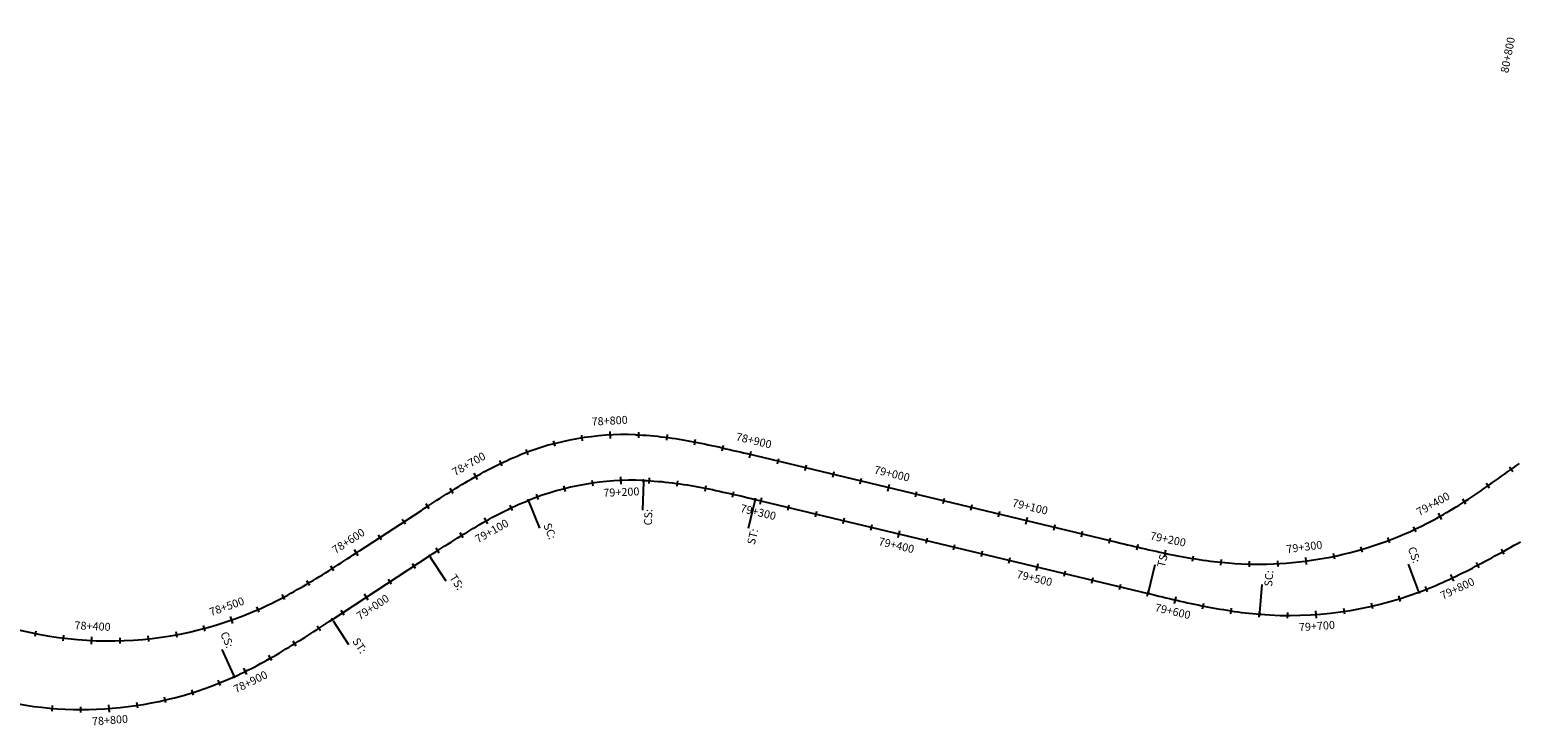
# Model space of a CAD drawing. Units: metres. Extents: x 304690 to 587292, y 8661291 to 8764531.
# Drawn here: x 355435 to 356483, y 8675609 to 8676099 of the extents above; entities that cross this region are included whole.
import ezdxf

# ---------------------------------------------------------------- set-up
doc = ezdxf.new("R2010")
doc.units = ezdxf.units.M
doc.header["$LTSCALE"] = 15
for name, color, linetype in [('04_ALI', 7, 'Continuous'), ('04_ALI_TXT', 7, 'Continuous'), ('04_Ali_Txt_TickMAyor', 4, 'Continuous'), ('C-ROAD-MARK', 212, 'Continuous')]:
    doc.layers.add(name, color=color, linetype=linetype)
doc.styles.add('DATOS-02', font='romand.shx')

# ---------------------------------------------------------------- blocks, each defined once
blk = doc.blocks.new('AeccTickLine')
blk.add_line((0, -0.5), (0, 0.5))

msp = doc.modelspace()

# ---------------------------------------------------------------- linework, layer by layer
at = {"layer": '04_ALI', "color": 5, "linetype": 'Continuous', "lineweight": -3}
for p, q in [((355861, 8675813.9), (355863.6, 8675813.8)), ((355863.6, 8675813.8), (355866.2, 8675813.7)), ((355866.2, 8675813.7), (355868.7, 8675813.5)), ((355868.7, 8675813.5), (355871.3, 8675813.3)), ((355871.3, 8675813.3), (355873.9, 8675813.1)), ((355873.9, 8675813.1), (355876.5, 8675812.8)), ((355876.5, 8675812.8), (355879, 8675812.5)), ((355879, 8675812.5), (355881.6, 8675812.2)), ((355881.6, 8675812.2), (355884.1, 8675811.9)), ((355884.1, 8675811.9), (355886.7, 8675811.5)), ((355886.7, 8675811.5), (355889.3, 8675811.2)), ((355889.3, 8675811.2), (355891.8, 8675810.8)), ((355891.8, 8675810.8), (355894.4, 8675810.3)), ((355894.4, 8675810.3), (355896.9, 8675809.9)), ((355896.9, 8675809.9), (355899.4, 8675809.4)), ((355899.4, 8675809.4), (355902, 8675809)), ((355775.3, 8675797.9), (355777.7, 8675798.9)), ((355777.7, 8675798.9), (355780.1, 8675799.9)), ((355902, 8675809), (355904.5, 8675808.5)), ((355904.5, 8675808.5), (355907, 8675808)), ((355907, 8675808), (355909.6, 8675807.5)), ((355909.6, 8675807.5), (355912.1, 8675806.9)), ((355912.1, 8675806.9), (355914.6, 8675806.4)), ((355914.6, 8675806.4), (355917.1, 8675805.8)), ((355917.1, 8675805.8), (355919.7, 8675805.3)), ((355919.7, 8675805.3), (355922.2, 8675804.7)), ((355922.2, 8675804.7), (355924.7, 8675804.1)), ((355924.7, 8675804.1), (355927.2, 8675803.5)), ((355927.2, 8675803.5), (355929.7, 8675802.9)), ((355929.7, 8675802.9), (355932.2, 8675802.4)), ((355932.2, 8675802.4), (355934.7, 8675801.8)), ((355934.7, 8675801.8), (355937.2, 8675801.2)), ((355937.2, 8675801.2), (355939.7, 8675800.6)), ((355754.4, 8675787.8), (355756.7, 8675789)), ((355756.7, 8675789), (355759, 8675790.2)), ((355759, 8675790.2), (355761.3, 8675791.3)), ((355761.3, 8675791.3), (355763.6, 8675792.5)), ((355763.6, 8675792.5), (355765.9, 8675793.6)), ((355765.9, 8675793.6), (355768.2, 8675794.7)), ((355768.2, 8675794.7), (355770.6, 8675795.8)), ((355770.6, 8675795.8), (355772.9, 8675796.9)), ((355772.9, 8675796.9), (355775.3, 8675797.9)), ((356475, 8675787.7), (356477.1, 8675789.2)), ((356477.1, 8675789.2), (356479.1, 8675790.7)), ((356479.1, 8675790.7), (356481.2, 8675792.2)), ((356481.2, 8675792.2), (356483.3, 8675793.7)), ((355736.6, 8675777.4), (355738.8, 8675778.8)), ((355738.8, 8675778.8), (355741, 8675780.1)), ((355741, 8675780.1), (355743.2, 8675781.4)), ((355743.2, 8675781.4), (355745.4, 8675782.7)), ((355745.4, 8675782.7), (355747.7, 8675784)), ((355747.7, 8675784), (355749.9, 8675785.3)), ((355749.9, 8675785.3), (355752.2, 8675786.5)), ((355752.2, 8675786.5), (355754.4, 8675787.8)), ((356460.2, 8675777.2), (356462.3, 8675778.7)), ((356462.3, 8675778.7), (356464.5, 8675780.2)), ((356464.5, 8675780.2), (356466.6, 8675781.7)), ((356466.6, 8675781.7), (356468.7, 8675783.2)), ((356468.7, 8675783.2), (356470.8, 8675784.7)), ((356470.8, 8675784.7), (356472.9, 8675786.2)), ((356472.9, 8675786.2), (356475, 8675787.7)), ((355719.1, 8675766.4), (355721.3, 8675767.8)), ((355721.3, 8675767.8), (355723.5, 8675769.2)), ((355723.5, 8675769.2), (355725.6, 8675770.6)), ((355725.6, 8675770.6), (355727.8, 8675772)), ((355727.8, 8675772), (355730, 8675773.3)), ((355730, 8675773.3), (355732.2, 8675774.7)), ((355732.2, 8675774.7), (355734.4, 8675776.1)), ((355734.4, 8675776.1), (355736.6, 8675777.4)), ((356443, 8675765.8), (356445.2, 8675767.2)), ((356445.2, 8675767.2), (356447.4, 8675768.6)), ((356447.4, 8675768.6), (356449.5, 8675770)), ((356449.5, 8675770), (356451.7, 8675771.4)), ((356451.7, 8675771.4), (356453.8, 8675772.9)), ((356453.8, 8675772.9), (356456, 8675774.3)), ((356456, 8675774.3), (356458.1, 8675775.8)), ((356458.1, 8675775.8), (356460.2, 8675777.2)), ((355666.7, 8675732.2), (355710.5, 8675760.7)), ((355710.5, 8675760.7), (355712.6, 8675762.2)), ((355712.6, 8675762.2), (355714.8, 8675763.6)), ((355714.8, 8675763.6), (355717, 8675765)), ((355717, 8675765), (355719.1, 8675766.4)), ((356427.5, 8675756.5), (356429.8, 8675757.8)), ((356429.8, 8675757.8), (356432, 8675759.1)), ((356432, 8675759.1), (356434.2, 8675760.4)), ((356434.2, 8675760.4), (356436.5, 8675761.7)), ((356436.5, 8675761.7), (356438.7, 8675763.1)), ((356438.7, 8675763.1), (356440.9, 8675764.4)), ((356440.9, 8675764.4), (356443, 8675765.8)), ((356418.5, 8675751.6), (356420.7, 8675752.8)), ((356420.7, 8675752.8), (356423, 8675754)), ((356423, 8675754), (356425.3, 8675755.3)), ((356425.3, 8675755.3), (356427.5, 8675756.5)), ((356199.9, 8675738.3), (356202.4, 8675737.7)), ((356202.4, 8675737.7), (356204.9, 8675737.1)), ((356204.9, 8675737.1), (356207.4, 8675736.5)), ((356207.4, 8675736.5), (356210, 8675735.9)), ((356210, 8675735.9), (356212.5, 8675735.3)), ((355655.9, 8675725.1), (355658.1, 8675726.5)), ((355658.1, 8675726.5), (355660.3, 8675727.9)), ((355660.3, 8675727.9), (355662.4, 8675729.3)), ((355662.4, 8675729.3), (355664.6, 8675730.8)), ((355664.6, 8675730.8), (355666.7, 8675732.2)), ((356212.5, 8675735.3), (356215, 8675734.7)), ((356215, 8675734.7), (356217.5, 8675734.1)), ((356217.5, 8675734.1), (356220, 8675733.5)), ((356220, 8675733.5), (356222.5, 8675733)), ((356242.7, 8675728.7), (356245.3, 8675728.3)), ((356245.3, 8675728.3), (356247.8, 8675727.8)), ((356247.8, 8675727.8), (356250.3, 8675727.3)), ((356250.3, 8675727.3), (356252.9, 8675726.9)), ((356252.9, 8675726.9), (356255.4, 8675726.5)), ((356255.4, 8675726.5), (356258, 8675726.1)), ((356258, 8675726.1), (356260.5, 8675725.7)), ((356260.5, 8675725.7), (356263.1, 8675725.4)), ((356263.1, 8675725.4), (356265.7, 8675725)), ((355638.5, 8675714.1), (355640.7, 8675715.4)), ((355640.7, 8675715.4), (355642.9, 8675716.8)), ((355642.9, 8675716.8), (355645.1, 8675718.2)), ((355645.1, 8675718.2), (355647.2, 8675719.5)), ((355647.2, 8675719.5), (355649.4, 8675720.9)), ((355649.4, 8675720.9), (355651.6, 8675722.3)), ((355651.6, 8675722.3), (355653.8, 8675723.7)), ((355653.8, 8675723.7), (355655.9, 8675725.1)), ((356265.7, 8675725), (356268.2, 8675724.7)), ((356268.2, 8675724.7), (356270.8, 8675724.4)), ((356270.8, 8675724.4), (356273.3, 8675724.2)), ((356273.3, 8675724.2), (356275.9, 8675723.9)), ((356275.9, 8675723.9), (356278.5, 8675723.7)), ((355620.7, 8675703.6), (355622.9, 8675704.9)), ((355622.9, 8675704.9), (355625.2, 8675706.1)), ((355625.2, 8675706.1), (355627.4, 8675707.4)), ((355627.4, 8675707.4), (355629.6, 8675708.7)), ((355629.6, 8675708.7), (355631.9, 8675710.1)), ((355631.9, 8675710.1), (355634.1, 8675711.4)), ((355634.1, 8675711.4), (355636.3, 8675712.7)), ((355636.3, 8675712.7), (355638.5, 8675714.1)), ((355600, 8675693), (355602.4, 8675694.1)), ((355602.4, 8675694.1), (355604.7, 8675695.2)), ((355604.7, 8675695.2), (355607, 8675696.4)), ((355607, 8675696.4), (355609.3, 8675697.5)), ((355609.3, 8675697.5), (355611.6, 8675698.7)), ((355611.6, 8675698.7), (355613.9, 8675699.9)), ((355613.9, 8675699.9), (355616.2, 8675701.1)), ((355616.2, 8675701.1), (355618.4, 8675702.4)), ((355618.4, 8675702.4), (355620.7, 8675703.6)), ((355597.7, 8675691.9), (355600, 8675693))]:
    msp.add_line(p, q, dxfattribs=at)
at = {"layer": '04_ALI', "color": 210, "linetype": 'Continuous', "lineweight": -3}
for p, q in [((355866.6, 8675781.7), (355869.2, 8675781.6)), ((355869.2, 8675781.6), (355871.8, 8675781.5)), ((355871.8, 8675781.5), (355874.3, 8675781.3)), ((355874.3, 8675781.3), (355876.9, 8675781.1)), ((355876.9, 8675781.1), (355879.5, 8675780.9)), ((355879.5, 8675780.9), (355882, 8675780.6)), ((355882, 8675780.6), (355884.6, 8675780.4)), ((355884.6, 8675780.4), (355887.2, 8675780.1)), ((355887.2, 8675780.1), (355889.7, 8675779.7)), ((355889.7, 8675779.7), (355892.3, 8675779.4)), ((355892.3, 8675779.4), (355894.8, 8675779)), ((355894.8, 8675779), (355897.4, 8675778.6)), ((355897.4, 8675778.6), (355899.9, 8675778.2)), ((355899.9, 8675778.2), (355902.5, 8675777.7)), ((355902.5, 8675777.7), (355905, 8675777.3)), ((355783.3, 8675766.7), (355785.7, 8675767.7)), ((355905, 8675777.3), (355907.6, 8675776.8)), ((355907.6, 8675776.8), (355910.1, 8675776.3)), ((355910.1, 8675776.3), (355912.6, 8675775.8)), ((355912.6, 8675775.8), (355915.2, 8675775.3)), ((355915.2, 8675775.3), (355917.7, 8675774.7)), ((355917.7, 8675774.7), (355920.2, 8675774.2)), ((355920.2, 8675774.2), (355922.7, 8675773.6)), ((355922.7, 8675773.6), (355925.2, 8675773.1)), ((355925.2, 8675773.1), (355927.8, 8675772.5)), ((355927.8, 8675772.5), (355930.3, 8675771.9)), ((355930.3, 8675771.9), (355932.8, 8675771.3)), ((355932.8, 8675771.3), (355935.3, 8675770.8)), ((355935.3, 8675770.8), (355937.8, 8675770.2)), ((355937.8, 8675770.2), (355940.3, 8675769.6)), ((355940.3, 8675769.6), (355942.8, 8675769)), ((355942.8, 8675769), (355945.3, 8675768.4)), ((355945.3, 8675768.4), (356222, 8675702.2)), ((355760, 8675755.6), (355762.3, 8675756.8)), ((355762.3, 8675756.8), (355764.6, 8675758)), ((355764.6, 8675758), (355766.9, 8675759.2)), ((355766.9, 8675759.2), (355769.2, 8675760.3)), ((355769.2, 8675760.3), (355771.5, 8675761.4)), ((355771.5, 8675761.4), (355773.8, 8675762.6)), ((355773.8, 8675762.6), (355776.2, 8675763.6)), ((355776.2, 8675763.6), (355778.5, 8675764.7)), ((355778.5, 8675764.7), (355780.9, 8675765.7)), ((355780.9, 8675765.7), (355783.3, 8675766.7)), ((355742.2, 8675745.2), (355744.4, 8675746.6)), ((355744.4, 8675746.6), (355746.6, 8675747.9)), ((355746.6, 8675747.9), (355748.8, 8675749.2)), ((355748.8, 8675749.2), (355751, 8675750.5)), ((355751, 8675750.5), (355753.3, 8675751.8)), ((355753.3, 8675751.8), (355755.5, 8675753.1)), ((355755.5, 8675753.1), (355757.8, 8675754.3)), ((355757.8, 8675754.3), (355760, 8675755.6)), ((355726.9, 8675735.6), (355729, 8675737)), ((355729, 8675737), (355731.2, 8675738.4)), ((355731.2, 8675738.4), (355733.4, 8675739.8)), ((355733.4, 8675739.8), (355735.6, 8675741.2)), ((355735.6, 8675741.2), (355737.8, 8675742.5)), ((355737.8, 8675742.5), (355740, 8675743.9)), ((355740, 8675743.9), (355742.2, 8675745.2)), ((356477.4, 8675734.8), (356479.7, 8675736.1)), ((356479.7, 8675736.1), (356481.9, 8675737.3)), ((356481.9, 8675737.3), (356484.2, 8675738.6)), ((355647.7, 8675683.9), (355716.1, 8675728.6)), ((355716.1, 8675728.6), (355718.2, 8675730)), ((355718.2, 8675730), (355720.4, 8675731.4)), ((355720.4, 8675731.4), (355722.5, 8675732.8)), ((355722.5, 8675732.8), (355724.7, 8675734.2)), ((355724.7, 8675734.2), (355726.9, 8675735.6)), ((356459.3, 8675724.9), (356461.6, 8675726.1)), ((356461.6, 8675726.1), (356463.9, 8675727.3)), ((356463.9, 8675727.3), (356466.1, 8675728.6)), ((356466.1, 8675728.6), (356468.4, 8675729.8)), ((356468.4, 8675729.8), (356470.7, 8675731.1)), ((356470.7, 8675731.1), (356472.9, 8675732.3)), ((356472.9, 8675732.3), (356475.2, 8675733.6)), ((356475.2, 8675733.6), (356477.4, 8675734.8)), ((356438.7, 8675714.3), (356441, 8675715.5)), ((356441, 8675715.5), (356443.3, 8675716.6)), ((356443.3, 8675716.6), (356445.6, 8675717.7)), ((356445.6, 8675717.7), (356447.9, 8675718.9)), ((356447.9, 8675718.9), (356450.2, 8675720.1)), ((356450.2, 8675720.1), (356452.5, 8675721.3)), ((356452.5, 8675721.3), (356454.8, 8675722.5)), ((356454.8, 8675722.5), (356457.1, 8675723.7)), ((356457.1, 8675723.7), (356459.3, 8675724.9)), ((356415, 8675704), (356417.4, 8675705)), ((356417.4, 8675705), (356419.8, 8675705.9)), ((356419.8, 8675705.9), (356422.2, 8675706.9)), ((356422.2, 8675706.9), (356424.6, 8675707.9)), ((356424.6, 8675707.9), (356426.9, 8675709)), ((356426.9, 8675709), (356429.3, 8675710)), ((356429.3, 8675710), (356431.6, 8675711.1)), ((356431.6, 8675711.1), (356434, 8675712.1)), ((356434, 8675712.1), (356436.3, 8675713.2)), ((356436.3, 8675713.2), (356438.7, 8675714.3)), ((356222, 8675702.2), (356224.5, 8675701.6)), ((356224.5, 8675701.6), (356227, 8675701)), ((356227, 8675701), (356229.5, 8675700.4)), ((356229.5, 8675700.4), (356232, 8675699.8)), ((356232, 8675699.8), (356234.5, 8675699.2)), ((356234.5, 8675699.2), (356237.1, 8675698.6)), ((356237.1, 8675698.6), (356239.6, 8675698)), ((356239.6, 8675698), (356242.1, 8675697.4)), ((356242.1, 8675697.4), (356244.6, 8675696.8)), ((356244.6, 8675696.8), (356247.1, 8675696.3)), ((356247.1, 8675696.3), (356249.6, 8675695.7)), ((356249.6, 8675695.7), (356252.2, 8675695.2)), ((356252.2, 8675695.2), (356254.7, 8675694.6)), ((356254.7, 8675694.6), (356257.2, 8675694.1)), ((356257.2, 8675694.1), (356259.7, 8675693.6)), ((356412.6, 8675703.1), (356415, 8675704)), ((355645.5, 8675682.5), (355647.7, 8675683.9)), ((356259.7, 8675693.6), (356262.3, 8675693.1)), ((356262.3, 8675693.1), (356264.8, 8675692.6)), ((356264.8, 8675692.6), (356267.3, 8675692.1)), ((356267.3, 8675692.1), (356269.9, 8675691.7)), ((356269.9, 8675691.7), (356272.4, 8675691.2)), ((356272.4, 8675691.2), (356275, 8675690.8)), ((356275, 8675690.8), (356277.5, 8675690.4)), ((356277.5, 8675690.4), (356280.1, 8675690)), ((356280.1, 8675690), (356282.6, 8675689.6)), ((356282.6, 8675689.6), (356285.2, 8675689.2)), ((356285.2, 8675689.2), (356287.7, 8675688.9)), ((356287.7, 8675688.9), (356290.3, 8675688.6)), ((356290.3, 8675688.6), (356292.9, 8675688.3)), ((356292.9, 8675688.3), (356295.4, 8675688)), ((356295.4, 8675688), (356298, 8675687.8)), ((356298, 8675687.8), (356300.6, 8675687.6)), ((355630.3, 8675672.6), (355632.5, 8675674)), ((355632.5, 8675674), (355634.7, 8675675.4)), ((355634.7, 8675675.4), (355636.9, 8675676.8)), ((355636.9, 8675676.8), (355639, 8675678.2)), ((355639, 8675678.2), (355641.2, 8675679.6)), ((355641.2, 8675679.6), (355643.3, 8675681)), ((355643.3, 8675681), (355645.5, 8675682.5)), ((355612.8, 8675661.8), (355615, 8675663.1)), ((355615, 8675663.1), (355617.2, 8675664.4)), ((355617.2, 8675664.4), (355619.4, 8675665.8)), ((355619.4, 8675665.8), (355621.6, 8675667.1)), ((355621.6, 8675667.1), (355623.8, 8675668.5)), ((355623.8, 8675668.5), (355626, 8675669.9)), ((355626, 8675669.9), (355628.2, 8675671.2)), ((355628.2, 8675671.2), (355630.3, 8675672.6)), ((355594.8, 8675651.6), (355597.1, 8675652.8)), ((355597.1, 8675652.8), (355599.4, 8675654.1)), ((355599.4, 8675654.1), (355601.6, 8675655.3)), ((355601.6, 8675655.3), (355603.9, 8675656.6)), ((355603.9, 8675656.6), (355606.1, 8675657.8)), ((355606.1, 8675657.8), (355608.3, 8675659.1)), ((355608.3, 8675659.1), (355610.6, 8675660.4)), ((355610.6, 8675660.4), (355612.8, 8675661.8)), ((355578.6, 8675643.6), (355581, 8675644.7)), ((355581, 8675644.7), (355583.3, 8675645.8)), ((355583.3, 8675645.8), (355585.6, 8675646.9)), ((355585.6, 8675646.9), (355587.9, 8675648.1)), ((355587.9, 8675648.1), (355590.2, 8675649.2)), ((355590.2, 8675649.2), (355592.5, 8675650.4)), ((355592.5, 8675650.4), (355594.8, 8675651.6))]:
    msp.add_line(p, q, dxfattribs=at)
at = {"layer": '04_ALI', "color": 7, "linetype": 'Continuous', "lineweight": -3}
for centre in [(355866.6, 8675781.7), (355785.7, 8675767.7), (355945.3, 8675768.4), (355716.1, 8675728.6), (356222, 8675702.2), (356412.6, 8675703.1), (355647.7, 8675683.9), (356300.6, 8675687.6), (355578.6, 8675643.6)]:
    msp.add_circle(centre, 0.5, dxfattribs=at)
at = {"layer": '04_ALI', "color": 5, "linetype": 'Continuous', "lineweight": -3}
msp.add_arc((355854, 8675614), 200, 87.9994, 111.7014, dxfattribs=at)
at = {"layer": '04_ALI', "color": 210, "linetype": 'Continuous', "lineweight": -3}
for centre, radius, start, end in [((355859.6, 8675581.9), 200, 87.9994, 111.7014), ((356321.6, 8675946.7), 260, 265.355, 290.4763), ((355471.4, 8675880.5), 260, 255.0831, 294.3458)]:
    msp.add_arc(centre, radius, start, end, dxfattribs=at)
at = {"layer": '04_ALI', "color": 7, "linetype": 'Continuous', "lineweight": -3}
for p in [(355866.6, 8675781.7), (355785.7, 8675767.7), (355945.3, 8675768.4), (355716.1, 8675728.6), (356222, 8675702.2), (356412.6, 8675703.1), (355647.7, 8675683.9), (356300.6, 8675687.6), (355578.6, 8675643.6)]:
    msp.add_point(p, dxfattribs=at)
at = {"layer": 'C-ROAD-MARK', "color": 212, "linetype": 'Continuous', "lineweight": -3}
for centre in [(355939.7, 8675800.6), (355945.3, 8675768.4), (355710.5, 8675760.7), (356199.9, 8675738.3), (355666.7, 8675732.2), (355716.1, 8675728.6), (356222, 8675702.2), (355647.7, 8675683.9)]:
    msp.add_circle(centre, 0.015, dxfattribs=at)

# ---------------------------------------------------------------- block references
at = {"layer": '04_ALI_TXT', "color": 7, "linetype": 'Continuous', "lineweight": -3}
for p, xscale, yscale, zscale, rotation in [((355803.9, 8675807.7), 4, 4, 4, 14.51377359236293), ((355883.3, 8675812), 3.999999999999999, 3.999999999999999, 3.999999999999999, 352.4901794038718), ((355903, 8675808.8), 4, 4, 4, 349.0777912516488), ((355784.8, 8675801.7), 4, 4, 4, 20.24335154333185), ((355980.9, 8675790.7), 3.999999999999999, 3.999999999999999, 3.999999999999999, 346.5402761065375), ((356477.5, 8675789.5), 4, 4, 4, 35.89959316796878), ((355811.2, 8675775.9), 4, 4, 4, 13.99999306034272), ((355830.9, 8675779.8), 4, 4, 4, 8.270415109185425), ((355870.8, 8675781.6), 4, 4, 4, 356.8420589147563), ((355890.6, 8675779.6), 4, 4, 4, 352.1257214078851), ((355910.4, 8675776.2), 4, 4, 4, 348.841778388807), ((356000.4, 8675786), 3.999999999999999, 3.999999999999999, 3.999999999999999, 346.5402761065375), ((356461.2, 8675777.9), 4, 4, 4, 34.81210783198764), ((355731.6, 8675774.3), 4, 4, 4, 32.03348548464376), ((355792.1, 8675770.1), 3.999999999999999, 3.999999999999999, 3.999999999999999, 19.72957101154529), ((355929.9, 8675772), 3.999999999999999, 3.999999999999999, 3.999999999999999, 346.9902298575223), ((356078.2, 8675767.4), 3.999999999999999, 3.999999999999999, 3.999999999999999, 346.5402761065375), ((355714.7, 8675763.5), 4, 4, 4, 33.11420176270789), ((355773.6, 8675762.5), 4, 4, 4, 25.15108811306215), ((355968.8, 8675762.7), 4, 4, 4, 346.5402761063143), ((355988.3, 8675758.1), 4, 4, 4, 346.5402761063143), ((356097.6, 8675762.8), 3.999999999999999, 3.999999999999999, 3.999999999999999, 346.5402761065375), ((355698, 8675752.6), 4, 4, 4, 33.16058358259122), ((356007.7, 8675753.4), 4, 4, 4, 346.5402761063143), ((356027.2, 8675748.8), 4, 4, 4, 346.5402761063143), ((355738.7, 8675743.1), 4, 4, 4, 31.86659439932027), ((356066.1, 8675739.5), 4, 4, 4, 346.5402761063143), ((356085.5, 8675734.8), 4, 4, 4, 346.5402761063143), ((356175.4, 8675744.1), 3.999999999999999, 3.999999999999999, 3.999999999999999, 346.5402761065375), ((356194.9, 8675739.5), 3.999999999999999, 3.999999999999999, 3.999999999999999, 346.5402761065375), ((356391.3, 8675739.6), 4, 4, 4, 20.66187816598982), ((355721.8, 8675732.3), 4, 4, 4, 33.07575581075956), ((356105, 8675730.2), 4, 4, 4, 346.5402761063143), ((356124.4, 8675725.5), 4, 4, 4, 346.5402761063143), ((356273.3, 8675724.2), 4, 4, 4, 354.2543591114964), ((356372.3, 8675733.2), 4, 4, 4, 16.25451051075201), ((356471.7, 8675731.6), 4, 4, 4, 29.00858700767604), ((355705.1, 8675721.4), 4, 4, 4, 33.16058358495635), ((356163.3, 8675716.2), 4, 4, 4, 346.5402761063143), ((356293.3, 8675722.9), 4, 4, 4, 358.6250398897629), ((356454.1, 8675722.1), 4, 4, 4, 27.66866933398775), ((355630.7, 8675709.4), 4, 4, 4, 30.65305797034684), ((355688.3, 8675710.4), 4, 4, 4, 33.16058358495635), ((356182.8, 8675711.5), 4, 4, 4, 346.5402761063143), ((356202.2, 8675706.9), 4, 4, 4, 346.5402761063143), ((356417.9, 8675705.2), 4, 4, 4, 21.68330824576697), ((355613.2, 8675699.6), 4, 4, 4, 27.75143634374238), ((356221.7, 8675702.2), 4, 4, 4, 346.5402761063143), ((356260.7, 8675693.4), 4, 4, 4, 348.7083568404304), ((356379.7, 8675693.3), 4, 4, 4, 12.91298589535703), ((356399, 8675698.5), 4, 4, 4, 17.32035354981694), ((355654.9, 8675688.6), 4, 4, 4, 33.16058358495635), ((356280.4, 8675689.9), 3.999999999999999, 3.999999999999999, 3.999999999999999, 351.4450875898647), ((356300.2, 8675687.6), 4, 4, 4, 355.2836602529135), ((356320.2, 8675686.7), 4, 4, 4, 359.6908829319663), ((356360.1, 8675689.6), 4, 4, 4, 8.505618240880764), ((355438.7, 8675674), 4, 4, 4, 348.4988396667341), ((355538, 8675673.2), 4, 4, 4, 10.53567793962701), ((355638.1, 8675677.6), 4, 4, 4, 32.98114152984423), ((355518.3, 8675670.3), 4, 4, 4, 6.128310285065218), ((355621.2, 8675666.9), 4, 4, 4, 31.80138549704321), ((355604, 8675656.7), 4, 4, 4, 29.51978755057877), ((355549.3, 8675632.4), 4, 4, 4, 17.42314031574751), ((355568.1, 8675639.2), 4, 4, 4, 21.83050797037152), ((355450.5, 8675621.4), 4, 4, 4, 355.3863020423821), ((355470.5, 8675620.5), 4, 4, 4, 359.7936696970564), ((355510.3, 8675623.4), 4, 4, 4, 8.608405006382783), ((355530, 8675627.2), 4, 4, 4, 13.01577266098994)]:
    msp.add_blockref('AeccTickLine', p, dxfattribs=dict(at, xscale=xscale, yscale=yscale, zscale=zscale, rotation=rotation))

# ---------------------------------------------------------------- texts
at = {"layer": '04_ALI_TXT', "color": 6, "linetype": 'Continuous', "lineweight": -3, "char_height": 5.6, "style": 'DATOS-02', "bg_fill": 3, "box_fill_scale": 1.267857, "bg_fill_color": 256, "bg_fill_true_color": 13158600, "bg_fill_transparency": 0}
for s, insert, width, attachment_point, rotation in [('CS:', (355867, 8675750.2), 12.12, 1, 87.9994), ('SC:', (355798.7, 8675739), 12.12, 9, 291.7014), ('TS:', (356230.8, 8675732.4), 11.312, 3, 76.5403), ('CS:', (356403, 8675733.2), 12.12, 7, 290.4763), ('TS:', (355734.5, 8675703), 11.312, 9, 303.1606), ('CS:', (355567, 8675673), 12.12, 7, 294.3458), ('ST:', (355666.1, 8675658.3), 11.043, 9, 303.1606)]:
    msp.add_mtext(s, dxfattribs=dict(at, insert=insert, width=width, attachment_point=attachment_point, rotation=rotation))
at = {"layer": '04_Ali_Txt_TickMAyor', "color": 5, "linetype": 'Continuous', "lineweight": -3, "insert": (356477.9, 8676080.7), "char_height": 5.6, "width": 32.051, "attachment_point": 8, "rotation": 79.0385, "style": 'DATOS-02', "bg_fill": 3, "box_fill_scale": 1.226786, "bg_fill_color": 256, "bg_fill_true_color": 13158600, "bg_fill_transparency": 0}
msp.add_mtext('{\\C5;80+800}', dxfattribs=at)

# ---------------------------------------------------------------- next in the draw order: linework, layer by layer
at = {"layer": '04_ALI', "color": 5, "linetype": 'Continuous', "lineweight": -3}
for p, q in [((356222.5, 8675733), (356225, 8675732.4)), ((356225, 8675732.4), (356227.6, 8675731.9)), ((356227.6, 8675731.9), (356230.1, 8675731.3)), ((356230.1, 8675731.3), (356232.6, 8675730.8)), ((356232.6, 8675730.8), (356235.1, 8675730.2)), ((356235.1, 8675730.2), (356237.7, 8675729.7)), ((356237.7, 8675729.7), (356240.2, 8675729.2)), ((356240.2, 8675729.2), (356242.7, 8675728.7))]:
    msp.add_line(p, q, dxfattribs=at)
msp.add_arc((355490.5, 8675928.8), 260, 247.427, 294.3458, dxfattribs=at)
at = {"layer": '04_ALI_TXT', "color": 7, "linetype": 'Continuous', "lineweight": -3}
for p, q in [((355786, 8675766.8), (355793.4, 8675748.2)), ((355716.6, 8675727.7), (355727.5, 8675711)), ((356222.2, 8675703.1), (356226.9, 8675722.6)), ((356412.2, 8675704.1), (356405.2, 8675722.8))]:
    msp.add_line(p, q, dxfattribs=at)

# ---------------------------------------------------------------- next in the draw order: texts
at = {"layer": '04_ALI_TXT', "color": 6, "linetype": 'Continuous', "lineweight": -3, "char_height": 5.6, "style": 'DATOS-02', "bg_fill": 3, "box_fill_scale": 1.267857, "bg_fill_color": 256, "bg_fill_true_color": 13158600, "bg_fill_transparency": 0}
for s, insert, width, attachment_point, rotation in [('ST:', (355939.5, 8675737.4), 11.043, 1, 76.5403), ('SC:', (356304.6, 8675718.8), 12.12, 3, 85.355)]:
    msp.add_mtext(s, dxfattribs=dict(at, insert=insert, width=width, attachment_point=attachment_point, rotation=rotation))
at = {"layer": '04_Ali_Txt_TickMAyor', "color": 5, "linetype": 'Continuous', "lineweight": -3, "char_height": 5.6, "width": 32.051, "attachment_point": 8, "style": 'DATOS-02', "bg_fill": 3, "box_fill_scale": 1.226786, "bg_fill_color": 256, "bg_fill_true_color": 13158600, "bg_fill_transparency": 0}
for s, insert, rotation in [('{\\C5;78+800}', (355843, 8675821), 3.0546), ('{\\C5;78+700}', (355745.1, 8675790.9), 29.5204), ('{\\C5;78+600}', (355660.5, 8675736.8), 33.1508)]:
    msp.add_mtext(s, dxfattribs=dict(at, insert=insert, rotation=rotation))
at = {"layer": '04_Ali_Txt_TickMAyor', "color": 6, "linetype": 'Continuous', "lineweight": -3, "char_height": 5.6, "width": 32.051, "attachment_point": 8, "style": 'DATOS-02', "bg_fill": 3, "box_fill_scale": 1.226786, "bg_fill_color": 256, "bg_fill_true_color": 13158600, "bg_fill_transparency": 0}
for s, insert, rotation in [('79+200', (355851.3, 8675769), 2.5408), ('79+300', (355946.4, 8675755), 346.5403), ('79+100', (355762.1, 8675742.2), 29.225), ('79+400', (356043.7, 8675731.7), 346.5403), ('79+500', (356140.9, 8675708.5), 346.5403), ('79+800', (356441.6, 8675701.6), 25.2269), ('79+000', (355678.6, 8675688.8), 33.1606), ('79+600', (356238.3, 8675685.2), 347.0735), ('79+700', (356341.1, 8675674.7), 4.0983), ('78+900', (355592, 8675635.9), 26.1363), ('78+800', (355491.4, 8675608.5), 4.201)]:
    msp.add_mtext(s, dxfattribs=dict(at, insert=insert, rotation=rotation))

# ---------------------------------------------------------------- next in the draw order: linework, layer by layer
at = {"layer": '04_ALI', "color": 5, "linetype": 'Continuous', "lineweight": -3}
msp.add_line((355939.7, 8675800.6), (356199.9, 8675738.3), dxfattribs=at)
msp.add_arc((356299.5, 8675982.8), 260, 265.355, 297.2155, dxfattribs=at)
at = {"layer": '04_ALI_TXT', "color": 7, "linetype": 'Continuous', "lineweight": -3}
for p, q in [((355866.6, 8675780.7), (355865.9, 8675760.8)), ((355945.1, 8675767.4), (355940.4, 8675747.9)), ((356300.6, 8675688.6), (356302.3, 8675708.5)), ((355648.2, 8675683), (355659.1, 8675666.3)), ((355578.2, 8675644.6), (355570, 8675662.8))]:
    msp.add_line(p, q, dxfattribs=at)

# ---------------------------------------------------------------- next in the draw order: block references
at = {"layer": '04_ALI_TXT', "color": 7, "linetype": 'Continuous', "lineweight": -3, "xscale": 4, "yscale": 4, "zscale": 4}
for p, rotation in [((355823.5, 8675811.7), 8.784195641297885), ((355863.4, 8675813.8), 357.3349620438625), ((355766.4, 8675793.9), 25.57486946521231), ((355681.2, 8675741.6), 33.16058358259122), ((355647.7, 8675719.8), 32.4528376833073)]:
    msp.add_blockref('AeccTickLine', p, dxfattribs=dict(at, rotation=rotation))
at = {"layer": '04_Ali_Txt_TickMAyor', "color": 4, "linetype": 'Continuous', "lineweight": -3}
for p, xscale, yscale, zscale, rotation in [((355843.4, 8675813.8), 5, 5, 5, 3.054617690178745), ((355748.7, 8675784.6), 5, 5, 5, 29.52037471881187), ((355850.8, 8675781.7), 5, 5, 5, 2.540837158049851), ((355949.4, 8675767.4), 5, 5, 5, 346.5402761063143), ((355755.9, 8675753.3), 5, 5, 5, 29.22503850008781), ((356046.6, 8675744.1), 5, 5, 5, 346.5402761063143), ((355664.5, 8675730.7), 5, 5, 5, 33.15077548262374), ((356143.9, 8675720.9), 5, 5, 5, 346.5402761063143), ((356436.2, 8675713.2), 5, 5, 5, 25.2269097466847), ((355671.6, 8675699.5), 5, 5, 5, 33.16058358495635), ((356241.1, 8675697.6), 5, 5, 5, 347.0734680046111), ((356340.2, 8675687.4), 5, 5, 5, 4.09825058641617), ((355586.4, 8675647.3), 4.999999999999999, 4.999999999999999, 4.999999999999999, 26.13634769045088), ((355490.5, 8675621.2), 5, 5, 5, 4.20103735170569)]:
    msp.add_blockref('AeccTickLine', p, dxfattribs=dict(at, xscale=xscale, yscale=yscale, zscale=zscale, rotation=rotation))

# ---------------------------------------------------------------- next in the draw order: texts
at = {"layer": '04_Ali_Txt_TickMAyor', "color": 5, "linetype": 'Continuous', "lineweight": -3, "char_height": 5.6, "width": 32.051, "attachment_point": 8, "style": 'DATOS-02', "bg_fill": 3, "box_fill_scale": 1.226786, "bg_fill_color": 256, "bg_fill_true_color": 13158600, "bg_fill_transparency": 0}
for s, insert, rotation in [('{\\C5;79+200}', (356235.4, 8675737.6), 348.212), ('{\\C5;78+500}', (355574.2, 8675690.4), 19.3504), ('{\\C5;78+400}', (355478.7, 8675676.4), 357.3136)]:
    msp.add_mtext(s, dxfattribs=dict(at, insert=insert, rotation=rotation))

# ---------------------------------------------------------------- next in the draw order: block references
at = {"layer": '04_ALI_TXT', "color": 7, "linetype": 'Continuous', "lineweight": -3}
for p, xscale, yscale, zscale, rotation in [((356214.4, 8675734.9), 4, 4, 4, 346.8435491440944), ((356253.5, 8675726.8), 4, 4, 4, 350.6822472085564), ((355595.2, 8675690.9), 4, 4, 4, 23.7577809034108), ((355458.4, 8675670.8), 3.999999999999999, 3.999999999999999, 3.999999999999999, 352.9062073213253), ((355557.5, 8675677.6), 4, 4, 4, 14.94304559419583), ((355498.3, 8675668.9), 4, 4, 4, 1.720942630490678)]:
    msp.add_blockref('AeccTickLine', p, dxfattribs=dict(at, xscale=xscale, yscale=yscale, zscale=zscale, rotation=rotation))
at = {"layer": '04_Ali_Txt_TickMAyor', "color": 4, "linetype": 'Continuous', "lineweight": -3, "xscale": 5, "yscale": 5, "zscale": 5}
for p, rotation in [((356233.9, 8675730.5), 348.2119772194225), ((355576.7, 8675683.5), 19.35041324885098), ((355478.3, 8675669.1), 357.3135749759164)]:
    msp.add_blockref('AeccTickLine', p, dxfattribs=dict(at, rotation=rotation))

# ---------------------------------------------------------------- next in the draw order: texts
at = {"layer": '04_Ali_Txt_TickMAyor', "color": 5, "linetype": 'Continuous', "lineweight": -3, "char_height": 5.6, "width": 32.051, "attachment_point": 8, "style": 'DATOS-02', "bg_fill": 3, "box_fill_scale": 1.226786, "bg_fill_color": 256, "bg_fill_true_color": 13158600, "bg_fill_transparency": 0}
for s, insert, rotation in [('{\\C5;78+900}', (355943.7, 8675807.1), 346.5403), ('{\\C5;79+000}', (356041, 8675783.8), 346.5403), ('{\\C5;79+100}', (356138.2, 8675760.5), 346.5403), ('{\\C5;79+400}', (356423.9, 8675762.8), 29.3316), ('{\\C5;79+300}', (356332.3, 8675732.2), 7.4398)]:
    msp.add_mtext(s, dxfattribs=dict(at, insert=insert, rotation=rotation))

# ---------------------------------------------------------------- next in the draw order: block references
at = {"layer": '04_ALI_TXT', "color": 7, "linetype": 'Continuous', "lineweight": -3}
for p, xscale, yscale, zscale, rotation in [((355922.6, 8675804.6), 4, 4, 4, 347.0977975871936), ((355961.5, 8675795.3), 3.999999999999999, 3.999999999999999, 3.999999999999999, 346.5402761065375), ((356019.8, 8675781.4), 3.999999999999999, 3.999999999999999, 3.999999999999999, 346.5402761065375), ((356058.7, 8675772.1), 3.999999999999999, 3.999999999999999, 3.999999999999999, 346.5402761065375), ((356444.6, 8675766.8), 4, 4, 4, 32.62278058220053), ((356117.1, 8675758.1), 3.999999999999999, 3.999999999999999, 3.999999999999999, 346.5402761065375), ((356156, 8675748.8), 3.999999999999999, 3.999999999999999, 3.999999999999999, 346.5402761065375), ((356409.7, 8675747.3), 4, 4, 4, 25.06924582125756), ((356313.3, 8675723.2), 4, 4, 4, 3.032407545004508), ((356352.9, 8675728.4), 4, 4, 4, 11.84714285548437)]:
    msp.add_blockref('AeccTickLine', p, dxfattribs=dict(at, xscale=xscale, yscale=yscale, zscale=zscale, rotation=rotation))
at = {"layer": '04_Ali_Txt_TickMAyor', "color": 4, "linetype": 'Continuous', "lineweight": -3}
for p, xscale, yscale, zscale, rotation in [((355942, 8675800), 4.999999999999998, 4.999999999999998, 4.999999999999998, 346.5402761065374), ((356039.3, 8675776.7), 4.999999999999998, 4.999999999999998, 4.999999999999998, 346.5402761065374), ((356427.5, 8675756.5), 5, 5, 5, 29.33161141860748), ((356136.5, 8675753.5), 4.999999999999998, 4.999999999999998, 4.999999999999998, 346.5402761065374), ((356333.2, 8675725), 5, 5, 5, 7.439775200260111)]:
    msp.add_blockref('AeccTickLine', p, dxfattribs=dict(at, xscale=xscale, yscale=yscale, zscale=zscale, rotation=rotation))

doc.saveas('drawing.dxf')
